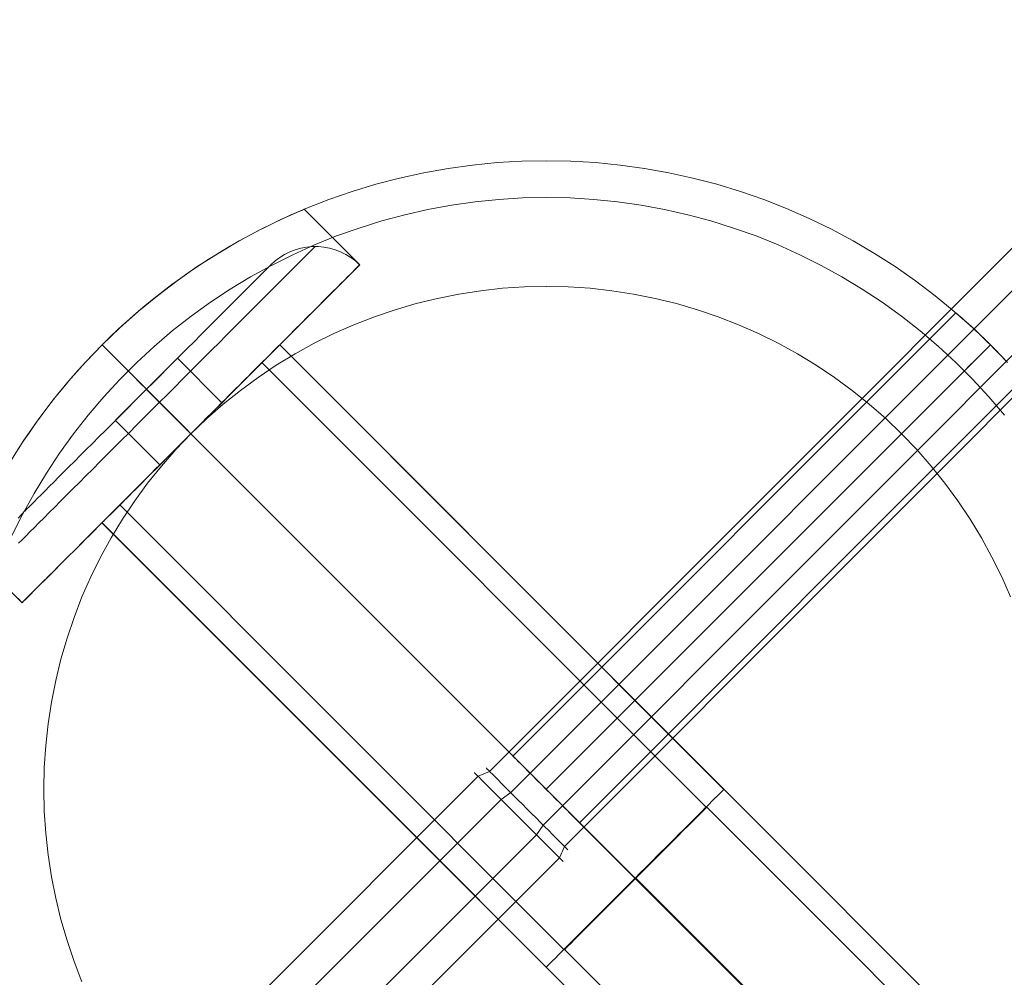
# Model space of a CAD drawing. Units: millimetres. Extents: x 2409 to 15109, y 1344 to 14044.
# Drawn here: x 4629 to 4707, y 10164 to 10240 of the extents above; entities that cross this region are included whole.
import ezdxf

# ---------------------------------------------------------------- set-up
doc = ezdxf.new("R2010")
doc.units = ezdxf.units.MM
for name, color, linetype, lineweight in [('beslag', 253, 'Continuous', 9), ('matr', 32, 'Continuous', 9), ('område', 7, 'Continuous', 9), ('taifun', 251, 'Continuous', 9)]:
    doc.layers.add(name, color=color, linetype=linetype, lineweight=lineweight)

msp = doc.modelspace()

# ---------------------------------------------------------------- linework, layer by layer
at = {"layer": 'beslag', "flags": 128}
for points in [[(4649.511, 10160.5), (4649.9, 10161.412), (4666.97, 10178.491), (4667.732, 10179.032), (4712.52, 10223.846), (4712.883, 10224.218), (4713.228, 10224.608), (4713.556, 10224.997), (4713.866, 10225.396), (4714.15, 10225.795), (4714.415, 10226.193), (4714.646, 10226.583), (4714.849, 10226.964)], [(4648.067, 10163.246), (4665.137, 10180.325), (4666.049, 10180.715), (4710.837, 10225.529)], [(4651.805, 10158.206), (4652.717, 10158.595), (4669.787, 10175.674), (4670.319, 10176.445), (4715.106, 10221.259), (4715.478, 10221.622), (4715.868, 10221.968), (4716.258, 10222.296), (4716.656, 10222.606), (4717.055, 10222.889), (4717.454, 10223.155), (4717.843, 10223.385), (4718.224, 10223.589)], [(4654.551, 10156.762), (4671.621, 10173.841), (4672.002, 10174.753), (4716.789, 10219.567)], [(4671.887, 10173.575), (4671.825, 10173.637), (4671.709, 10173.743), (4671.559, 10173.903), (4671.364, 10174.089), (4671.142, 10174.319), (4670.877, 10174.585), (4670.576, 10174.877), (4670.257, 10175.205), (4669.911, 10175.55), (4669.539, 10175.913), (4669.167, 10176.294), (4668.768, 10176.684), (4668.379, 10177.083), (4667.98, 10177.481), (4667.59, 10177.871), (4667.209, 10178.252), (4666.846, 10178.615), (4666.501, 10178.961), (4666.173, 10179.288), (4665.881, 10179.581), (4665.615, 10179.847), (4665.385, 10180.077), (4665.19, 10180.272), (4665.039, 10180.422), (4664.933, 10180.529), (4664.862, 10180.599), (4664.844, 10180.617), (4664.862, 10180.599), (4664.933, 10180.529), (4665.039, 10180.422), (4665.19, 10180.272), (4665.385, 10180.077), (4665.615, 10179.847), (4665.881, 10179.581), (4666.173, 10179.288), (4666.501, 10178.961), (4666.846, 10178.615), (4667.209, 10178.252), (4667.59, 10177.871), (4667.98, 10177.481), (4668.379, 10177.083), (4668.768, 10176.684), (4669.167, 10176.294), (4669.539, 10175.913), (4669.911, 10175.55), (4670.257, 10175.205), (4670.576, 10174.877), (4670.877, 10174.585), (4671.142, 10174.319), (4671.364, 10174.089), (4671.559, 10173.903), (4671.709, 10173.743), (4671.825, 10173.637), (4671.887, 10173.575), (4671.913, 10173.548)], [(4672.25, 10174.505), (4672.188, 10174.567), (4672.09, 10174.673), (4671.949, 10174.806), (4671.78, 10174.983), (4671.568, 10175.196), (4671.32, 10175.435), (4671.054, 10175.71), (4670.753, 10176.011), (4670.434, 10176.33), (4670.097, 10176.666), (4669.752, 10177.012), (4669.389, 10177.375), (4669.025, 10177.738), (4668.662, 10178.101), (4668.308, 10178.456), (4667.954, 10178.81), (4667.617, 10179.147), (4667.298, 10179.466), (4667.006, 10179.758), (4666.731, 10180.033), (4666.492, 10180.272), (4666.279, 10180.484), (4666.102, 10180.661), (4665.96, 10180.803), (4665.863, 10180.901), (4665.801, 10180.963), (4665.783, 10180.98), (4665.801, 10180.963), (4665.863, 10180.901), (4665.96, 10180.803), (4666.102, 10180.661), (4666.279, 10180.484), (4666.492, 10180.272), (4666.731, 10180.033), (4667.006, 10179.758), (4667.298, 10179.466), (4667.617, 10179.147), (4667.954, 10178.81), (4668.308, 10178.456), (4668.662, 10178.101), (4669.025, 10177.738), (4669.389, 10177.375), (4669.752, 10177.012), (4670.097, 10176.666), (4670.434, 10176.33), (4670.753, 10176.011), (4671.054, 10175.71), (4671.32, 10175.435), (4671.568, 10175.196), (4671.78, 10174.983), (4671.949, 10174.806), (4672.09, 10174.673), (4672.188, 10174.567), (4672.25, 10174.505), (4672.276, 10174.487)]]:
    msp.add_lwpolyline(points, dxfattribs=at)
at = {"layer": 'matr', "flags": 128}
for points in [[(4707.248, 10213.226), (4705.897, 10214.642), (4704.481, 10216.004), (4703.011, 10217.301), (4701.499, 10218.545), (4699.933, 10219.736), (4698.325, 10220.862), (4696.673, 10221.913), (4694.978, 10222.911), (4693.241, 10223.833), (4691.482, 10224.691), (4689.68, 10225.474), (4687.857, 10226.192), (4686.002, 10226.836), (4684.125, 10227.404), (4682.226, 10227.898), (4680.307, 10228.327), (4678.376, 10228.67), (4676.435, 10228.938), (4674.483, 10229.131), (4672.52, 10229.249), (4670.568, 10229.281), (4668.606, 10229.249), (4666.643, 10229.131), (4664.691, 10228.938), (4662.75, 10228.67), (4660.819, 10228.327), (4658.9, 10227.898), (4657.001, 10227.404), (4655.124, 10226.836), (4653.269, 10226.192), (4651.446, 10225.474), (4649.644, 10224.691), (4647.885, 10223.833), (4646.147, 10222.911), (4644.453, 10221.913), (4642.801, 10220.862), (4641.193, 10219.736), (4639.627, 10218.545), (4638.114, 10217.301), (4636.645, 10216.004), (4635.229, 10214.642), (4633.878, 10213.226), (4632.57, 10211.757), (4631.326, 10210.244), (4630.146, 10208.678), (4629.02, 10207.059), (4627.969, 10205.407)], [(4707.248, 10213.226), (4705.897, 10214.642), (4704.481, 10216.004), (4703.011, 10217.301), (4701.499, 10218.545), (4699.933, 10219.736), (4698.325, 10220.862), (4696.673, 10221.913), (4694.978, 10222.911), (4693.241, 10223.833), (4691.482, 10224.691), (4689.68, 10225.474), (4687.857, 10226.192), (4686.002, 10226.836), (4684.125, 10227.404), (4682.226, 10227.898), (4680.307, 10228.327), (4678.376, 10228.67), (4676.435, 10228.938), (4674.483, 10229.131), (4672.52, 10229.249), (4670.568, 10229.281), (4668.606, 10229.249), (4666.643, 10229.131), (4664.691, 10228.938), (4662.75, 10228.67), (4660.819, 10228.327), (4658.9, 10227.898), (4657.001, 10227.404), (4655.124, 10226.836), (4653.269, 10226.192), (4651.446, 10225.474), (4649.644, 10224.691), (4647.885, 10223.833), (4646.147, 10222.911), (4644.453, 10221.913), (4642.801, 10220.862), (4641.193, 10219.736), (4639.627, 10218.545), (4638.114, 10217.301), (4636.645, 10216.004), (4635.229, 10214.642), (4633.878, 10213.226), (4632.57, 10211.757), (4631.326, 10210.244), (4630.146, 10208.678), (4629.02, 10207.059), (4627.969, 10205.407)], [(4627.969, 10205.407), (4629.02, 10207.059), (4630.146, 10208.678), (4631.326, 10210.244), (4632.57, 10211.757), (4633.878, 10213.226), (4635.229, 10214.642), (4636.645, 10216.004), (4638.114, 10217.301), (4639.627, 10218.545), (4641.193, 10219.736), (4642.801, 10220.862), (4644.453, 10221.913), (4646.147, 10222.911), (4647.885, 10223.833), (4649.644, 10224.691), (4651.446, 10225.474), (4653.269, 10226.192), (4655.124, 10226.836), (4657.001, 10227.404), (4658.9, 10227.898), (4660.819, 10228.327), (4662.75, 10228.67), (4664.691, 10228.938), (4666.643, 10229.131), (4668.606, 10229.249), (4670.568, 10229.281), (4672.52, 10229.249), (4674.483, 10229.131), (4676.435, 10228.938), (4678.376, 10228.67), (4680.307, 10228.327), (4682.226, 10227.898), (4684.125, 10227.404), (4686.002, 10226.836), (4687.857, 10226.192), (4689.68, 10225.474), (4691.482, 10224.691), (4693.241, 10223.833), (4694.978, 10222.911), (4696.673, 10221.913), (4698.325, 10220.862), (4699.933, 10219.736), (4701.499, 10218.545), (4703.011, 10217.301), (4704.481, 10216.004), (4705.897, 10214.642), (4707.248, 10213.226)], [(4707.248, 10213.226), (4705.897, 10214.642), (4704.481, 10216.004), (4703.011, 10217.301), (4701.499, 10218.545), (4699.933, 10219.736), (4698.325, 10220.862), (4696.673, 10221.913), (4694.978, 10222.911), (4693.241, 10223.833), (4691.482, 10224.691), (4689.68, 10225.474), (4687.857, 10226.192), (4686.002, 10226.836), (4684.125, 10227.404), (4682.226, 10227.898), (4680.307, 10228.327), (4678.376, 10228.67), (4676.435, 10228.938), (4674.483, 10229.131), (4672.52, 10229.249), (4670.568, 10229.281), (4668.606, 10229.249), (4666.643, 10229.131), (4664.691, 10228.938), (4662.75, 10228.67), (4660.819, 10228.327), (4658.9, 10227.898), (4657.001, 10227.404), (4655.124, 10226.836), (4653.269, 10226.192), (4651.446, 10225.474), (4649.644, 10224.691), (4647.885, 10223.833), (4646.147, 10222.911), (4644.453, 10221.913), (4642.801, 10220.862), (4641.193, 10219.736), (4639.627, 10218.545), (4638.114, 10217.301), (4636.645, 10216.004), (4635.229, 10214.642), (4633.878, 10213.226), (4632.57, 10211.757), (4631.326, 10210.244), (4630.146, 10208.678), (4629.02, 10207.059), (4627.969, 10205.407)], [(4628.065, 10199.466), (4628.912, 10201.16), (4629.824, 10202.823), (4630.811, 10204.442), (4631.851, 10206.029), (4632.956, 10207.563), (4634.125, 10209.054), (4635.358, 10210.502), (4636.645, 10211.896), (4637.986, 10213.237), (4639.369, 10214.513), (4640.817, 10215.746), (4642.308, 10216.915), (4643.842, 10218.02), (4645.429, 10219.071), (4647.048, 10220.047), (4648.7, 10220.959), (4650.395, 10221.806), (4652.132, 10222.589), (4653.88, 10223.297), (4655.671, 10223.929), (4657.473, 10224.498), (4659.307, 10224.991), (4661.152, 10225.399), (4663.018, 10225.742), (4664.895, 10226.01), (4666.782, 10226.203), (4668.67, 10226.321), (4670.558, 10226.353), (4672.456, 10226.321), (4674.344, 10226.203), (4676.231, 10226.01), (4678.108, 10225.742), (4679.974, 10225.399), (4681.819, 10224.991), (4683.653, 10224.498), (4685.455, 10223.929), (4687.246, 10223.297), (4688.994, 10222.589), (4690.731, 10221.806), (4692.426, 10220.959), (4694.078, 10220.047), (4695.697, 10219.071), (4697.284, 10218.02), (4698.818, 10216.915), (4700.309, 10215.746), (4701.757, 10214.513), (4703.14, 10213.237), (4704.481, 10211.896), (4705.768, 10210.502), (4707.001, 10209.054)], [(4655.703, 10220.98), (4655.618, 10220.894), (4655.489, 10220.766), (4655.307, 10220.583), (4655.071, 10220.347), (4654.781, 10220.058), (4654.449, 10219.725), (4654.063, 10219.339), (4653.634, 10218.91), (4653.162, 10218.438), (4652.647, 10217.923), (4652.089, 10217.366), (4651.489, 10216.765), (4650.856, 10216.132), (4650.191, 10215.467), (4649.494, 10214.77), (4648.764, 10214.041), (4648.014, 10213.29), (4647.241, 10212.518), (4646.448, 10211.724), (4645.643, 10210.909), (4644.818, 10210.083), (4643.981, 10209.258), (4643.144, 10208.41), (4642.297, 10207.574), (4641.461, 10206.727), (4640.613, 10205.89), (4639.788, 10205.053), (4638.962, 10204.228), (4638.147, 10203.412), (4637.353, 10202.619), (4636.581, 10201.847), (4635.83, 10201.096), (4635.111, 10200.367), (4634.414, 10199.669), (4633.739, 10199.004), (4633.106, 10198.372), (4632.516, 10197.771), (4631.958, 10197.213), (4631.443, 10196.699), (4630.961, 10196.227), (4630.532, 10195.798), (4630.156, 10195.412), (4629.813, 10195.079), (4629.534, 10194.79), (4629.298, 10194.554), (4629.116, 10194.371), (4628.977, 10194.243), (4628.902, 10194.157), (4628.88, 10194.135), (4628.902, 10194.157), (4628.977, 10194.243), (4629.116, 10194.371), (4629.298, 10194.554), (4629.534, 10194.79), (4629.813, 10195.079), (4630.156, 10195.412), (4630.532, 10195.798), (4630.961, 10196.227), (4631.443, 10196.699), (4631.958, 10197.213), (4632.516, 10197.771), (4633.106, 10198.372), (4633.739, 10199.004), (4634.414, 10199.669), (4635.111, 10200.367), (4635.83, 10201.096), (4636.581, 10201.847), (4637.353, 10202.619), (4638.147, 10203.412), (4638.962, 10204.228), (4639.788, 10205.053), (4640.613, 10205.89), (4641.461, 10206.727), (4642.297, 10207.574), (4643.144, 10208.41), (4643.981, 10209.258), (4644.818, 10210.083), (4645.643, 10210.909), (4646.448, 10211.724), (4647.241, 10212.518), (4648.014, 10213.29), (4648.764, 10214.041), (4649.494, 10214.77), (4650.191, 10215.467), (4650.856, 10216.132), (4651.489, 10216.765), (4652.089, 10217.366), (4652.647, 10217.923), (4653.162, 10218.438), (4653.634, 10218.91), (4654.063, 10219.339), (4654.449, 10219.725), (4654.781, 10220.058), (4655.071, 10220.347), (4655.307, 10220.583), (4655.489, 10220.766), (4655.618, 10220.894), (4655.703, 10220.98), (4655.725, 10221.001), (4651.306, 10225.42), (4651.285, 10225.409), (4651.22, 10225.388), (4651.113, 10225.334), (4650.952, 10225.27), (4650.749, 10225.184), (4650.502, 10225.077), (4650.202, 10224.948), (4649.869, 10224.798), (4649.494, 10224.627), (4649.086, 10224.433), (4648.646, 10224.219), (4648.164, 10223.983), (4647.66, 10223.726), (4647.134, 10223.447), (4646.587, 10223.146), (4646.03, 10222.835), (4645.44, 10222.503), (4644.839, 10222.149), (4644.206, 10221.752), (4643.541, 10221.345), (4642.876, 10220.905), (4642.179, 10220.433), (4641.482, 10219.94), (4640.774, 10219.425), (4640.066, 10218.889), (4639.348, 10218.32), (4638.64, 10217.741), (4637.932, 10217.151), (4637.235, 10216.529), (4636.549, 10215.907), (4635.884, 10215.274), (4635.229, 10214.642), (4634.597, 10213.987), (4633.964, 10213.322), (4633.342, 10212.636), (4632.73, 10211.939), (4632.13, 10211.231), (4631.551, 10210.523), (4630.993, 10209.805), (4630.457, 10209.097), (4629.931, 10208.389), (4629.449, 10207.681), (4628.977, 10206.995), (4628.537, 10206.319)], [(4628.537, 10206.319), (4628.977, 10206.995), (4629.449, 10207.681), (4629.931, 10208.389), (4630.457, 10209.097), (4630.993, 10209.805), (4631.551, 10210.523), (4632.13, 10211.231), (4632.73, 10211.939), (4633.342, 10212.636), (4633.964, 10213.322), (4634.597, 10213.987), (4635.229, 10214.642), (4635.884, 10215.274), (4636.549, 10215.907), (4637.235, 10216.529), (4637.932, 10217.151), (4638.64, 10217.741), (4639.348, 10218.32), (4640.066, 10218.889), (4640.774, 10219.425), (4641.482, 10219.94), (4642.179, 10220.433), (4642.876, 10220.905), (4643.541, 10221.345), (4644.206, 10221.752), (4644.839, 10222.149), (4645.44, 10222.503), (4646.03, 10222.835), (4646.587, 10223.146), (4647.134, 10223.447), (4647.66, 10223.726), (4648.164, 10223.983), (4648.646, 10224.219), (4649.086, 10224.433), (4649.494, 10224.627), (4649.869, 10224.798), (4650.202, 10224.948), (4650.502, 10225.077), (4650.749, 10225.184), (4650.952, 10225.27), (4651.113, 10225.334), (4651.22, 10225.388), (4651.285, 10225.409)], [(4633.631, 10163.977), (4632.999, 10165.607), (4632.441, 10167.258), (4631.958, 10168.932), (4631.54, 10170.626), (4631.197, 10172.342), (4630.939, 10174.069), (4630.746, 10175.796), (4630.628, 10177.544), (4630.596, 10179.281), (4630.596, 10179.281), (4630.628, 10181.029), (4630.746, 10182.778), (4630.939, 10184.504), (4631.197, 10186.231), (4631.54, 10187.947), (4631.958, 10189.642), (4632.441, 10191.315), (4632.999, 10192.966), (4633.631, 10194.597), (4634.339, 10196.195), (4635.111, 10197.76), (4635.948, 10199.283), (4636.849, 10200.774), (4637.825, 10202.233), (4638.854, 10203.638), (4639.948, 10205), (4641.096, 10206.308), (4642.297, 10207.574), (4643.563, 10208.775), (4644.871, 10209.923), (4646.233, 10211.017), (4647.638, 10212.046), (4649.086, 10213.022), (4650.577, 10213.923), (4652.111, 10214.76), (4653.676, 10215.532), (4655.264, 10216.24), (4656.894, 10216.872), (4658.546, 10217.43), (4660.219, 10217.923), (4661.913, 10218.331), (4663.619, 10218.674), (4665.345, 10218.942), (4667.083, 10219.135), (4668.82, 10219.243), (4670.558, 10219.285), (4672.306, 10219.243), (4674.043, 10219.135), (4675.781, 10218.942), (4677.507, 10218.674), (4679.213, 10218.331), (4680.907, 10217.923), (4682.58, 10217.43), (4684.232, 10216.872), (4685.862, 10216.24), (4687.449, 10215.532), (4689.015, 10214.76), (4690.549, 10213.923), (4692.04, 10213.022), (4693.488, 10212.046), (4694.893, 10211.017), (4696.255, 10209.923), (4697.563, 10208.775), (4698.829, 10207.574), (4700.03, 10206.308), (4701.178, 10205), (4702.271, 10203.638), (4703.301, 10202.233), (4704.277, 10200.774), (4705.178, 10199.283), (4706.014, 10197.76), (4706.787, 10196.195), (4707.495, 10194.597)], [(4633.631, 10163.977), (4632.999, 10165.607), (4632.441, 10167.258), (4631.958, 10168.932), (4631.54, 10170.626), (4631.197, 10172.342), (4630.939, 10174.069), (4630.746, 10175.796), (4630.628, 10177.544), (4630.596, 10179.292), (4630.596, 10179.292), (4630.628, 10181.029), (4630.746, 10182.778), (4630.939, 10184.504), (4631.197, 10186.231), (4631.54, 10187.947), (4631.958, 10189.642), (4632.441, 10191.315), (4632.999, 10192.966), (4633.631, 10194.597), (4634.339, 10196.195), (4635.111, 10197.76), (4635.948, 10199.283), (4636.849, 10200.774), (4637.825, 10202.233), (4638.854, 10203.638), (4639.948, 10205), (4641.096, 10206.308), (4642.297, 10207.574), (4643.563, 10208.775), (4644.871, 10209.923), (4646.233, 10211.017), (4647.638, 10212.046), (4649.086, 10213.022), (4650.577, 10213.923), (4652.111, 10214.76), (4653.676, 10215.532), (4655.264, 10216.24), (4656.894, 10216.872), (4658.546, 10217.43), (4660.219, 10217.923), (4661.913, 10218.331), (4663.619, 10218.674), (4665.345, 10218.942), (4667.083, 10219.135), (4668.82, 10219.243), (4670.568, 10219.285), (4672.306, 10219.243), (4674.043, 10219.135), (4675.781, 10218.942), (4677.507, 10218.674), (4679.213, 10218.331), (4680.907, 10217.923), (4682.58, 10217.43), (4684.232, 10216.872), (4685.862, 10216.24), (4687.449, 10215.532), (4689.015, 10214.76), (4690.549, 10213.923), (4692.04, 10213.022), (4693.488, 10212.046), (4694.893, 10211.017), (4696.255, 10209.923), (4697.563, 10208.775), (4698.829, 10207.574), (4700.03, 10206.308), (4701.178, 10205), (4702.271, 10203.638), (4703.301, 10202.233), (4704.277, 10200.774), (4705.178, 10199.283), (4706.014, 10197.76), (4706.787, 10196.195), (4707.495, 10194.597)], [(4707.119, 10213.365), (4706.894, 10213.612), (4706.647, 10213.869), (4706.401, 10214.127), (4706.143, 10214.384), (4705.897, 10214.642), (4705.639, 10214.888), (4705.382, 10215.146), (4705.114, 10215.392), (4704.867, 10215.639), (4704.62, 10215.875), (4704.384, 10216.089), (4704.17, 10216.282), (4703.966, 10216.465), (4703.784, 10216.626), (4703.623, 10216.776), (4703.483, 10216.894), (4703.355, 10217.001), (4703.269, 10217.087), (4703.194, 10217.14), (4703.151, 10217.183), (4703.14, 10217.194), (4667.909, 10181.941), (4667.941, 10181.909), (4668.016, 10181.834), (4668.155, 10181.694), (4668.338, 10181.512), (4668.563, 10181.287), (4668.831, 10181.019), (4669.131, 10180.718), (4669.464, 10180.386), (4669.818, 10180.032), (4670.182, 10179.667), (4670.558, 10179.281), (4670.944, 10178.906), (4671.308, 10178.541), (4671.662, 10178.187), (4671.995, 10177.855), (4672.295, 10177.554), (4672.563, 10177.286), (4672.788, 10177.061), (4672.971, 10176.879), (4673.11, 10176.739), (4673.185, 10176.664), (4673.217, 10176.632)], [(4703.151, 10217.183), (4703.194, 10217.14), (4703.269, 10217.087), (4703.355, 10217.001), (4703.483, 10216.894), (4703.623, 10216.776), (4703.784, 10216.626), (4703.966, 10216.465), (4704.17, 10216.282), (4704.384, 10216.089), (4704.62, 10215.875), (4704.867, 10215.639), (4705.114, 10215.392), (4705.382, 10215.146), (4705.639, 10214.888), (4705.897, 10214.642), (4706.143, 10214.384), (4706.401, 10214.127), (4706.647, 10213.869), (4706.894, 10213.612), (4707.119, 10213.365)], [(4709.425, 10154.539), (4649.365, 10214.642), (4649.344, 10214.609), (4649.258, 10214.534), (4649.129, 10214.395), (4648.936, 10214.213), (4648.7, 10213.977), (4648.421, 10213.687), (4648.089, 10213.365), (4647.713, 10212.99), (4647.295, 10212.572), (4646.845, 10212.11), (4646.351, 10211.628), (4645.836, 10211.102), (4645.289, 10210.555), (4644.721, 10209.987), (4644.131, 10209.397), (4643.531, 10208.796), (4642.919, 10208.185), (4642.297, 10207.574), (4641.686, 10206.952), (4641.075, 10206.34), (4640.474, 10205.74), (4639.884, 10205.15), (4639.316, 10204.581), (4638.769, 10204.035), (4638.243, 10203.509), (4637.761, 10203.026), (4637.299, 10202.565), (4636.892, 10202.158), (4636.516, 10201.782), (4636.184, 10201.45), (4635.894, 10201.16), (4635.658, 10200.924), (4635.476, 10200.742), (4635.337, 10200.603), (4635.262, 10200.527), (4635.229, 10200.495)], [(4642.297, 10207.574), (4635.229, 10214.642)], [(4695.289, 10140.403), (4635.229, 10200.495), (4635.262, 10200.527), (4635.337, 10200.603), (4635.476, 10200.742), (4635.658, 10200.924), (4635.894, 10201.16), (4636.184, 10201.45), (4636.516, 10201.782), (4636.892, 10202.158), (4637.299, 10202.565), (4637.761, 10203.026), (4638.243, 10203.509), (4638.769, 10204.035), (4639.316, 10204.581), (4639.884, 10205.15), (4640.474, 10205.74), (4641.075, 10206.34), (4641.686, 10206.952), (4642.297, 10207.574), (4642.919, 10208.185), (4643.531, 10208.796), (4644.131, 10209.397), (4644.721, 10209.987), (4645.289, 10210.555), (4645.836, 10211.102), (4646.351, 10211.628), (4646.845, 10212.11), (4647.295, 10212.572), (4647.713, 10212.99), (4648.089, 10213.365), (4648.421, 10213.687), (4648.7, 10213.977), (4648.936, 10214.213), (4649.129, 10214.395), (4649.258, 10214.534), (4649.344, 10214.609)], [(4698.829, 10207.574), (4705.897, 10214.642)], [(4708.438, 10211.885), (4673.217, 10176.632), (4673.185, 10176.664), (4673.11, 10176.739), (4672.971, 10176.879), (4672.788, 10177.061), (4672.563, 10177.286), (4672.295, 10177.554), (4671.995, 10177.855), (4671.662, 10178.187), (4671.308, 10178.541), (4670.944, 10178.906), (4670.558, 10179.281), (4670.182, 10179.667), (4669.818, 10180.032), (4669.464, 10180.386), (4669.131, 10180.718), (4668.831, 10181.019), (4668.563, 10181.287), (4668.338, 10181.512), (4668.155, 10181.694), (4668.016, 10181.834), (4667.941, 10181.909)], [(4628.88, 10194.135), (4624.462, 10198.554)]]:
    msp.add_lwpolyline(points, dxfattribs=at)
for points in [[(4635.229, 10214.642), (4642.297, 10207.574)], [(4635.229, 10214.642), (4642.297, 10207.574), (4641.686, 10208.185), (4641.075, 10208.796), (4640.474, 10209.397), (4639.884, 10209.987), (4639.316, 10210.555), (4638.769, 10211.102), (4638.243, 10211.628), (4637.761, 10212.11), (4637.299, 10212.572), (4636.892, 10212.99), (4636.516, 10213.365), (4636.184, 10213.687), (4635.894, 10213.977), (4635.658, 10214.213), (4635.476, 10214.395), (4635.337, 10214.534), (4635.262, 10214.609)], [(4705.897, 10214.642), (4670.558, 10179.292)], [(4705.897, 10214.642), (4698.829, 10207.574), (4699.44, 10208.185), (4700.051, 10208.796), (4700.652, 10209.397), (4701.242, 10209.987), (4701.81, 10210.555), (4702.357, 10211.102), (4702.883, 10211.628), (4703.365, 10212.11), (4703.827, 10212.572), (4704.234, 10212.99), (4704.61, 10213.365), (4704.942, 10213.687), (4705.232, 10213.977), (4705.468, 10214.213), (4705.65, 10214.395), (4705.789, 10214.534), (4705.864, 10214.609)], [(4642.297, 10207.574), (4702.357, 10147.471)]]:
    msp.add_lwpolyline(points, close=True, dxfattribs=at)
at = {"layer": 'område'}
msp.add_circle((8759.184, 7694.31), 6350, dxfattribs=at)
at = {"layer": 'taifun', "flags": 128}
for points in [[(4628.596, 10198.862), (4628.866, 10199.133), (4629.168, 10199.434), (4629.493, 10199.76), (4629.844, 10200.11), (4630.213, 10200.485), (4630.612, 10200.879), (4631.03, 10201.303), (4631.473, 10201.739), (4631.934, 10202.2), (4632.414, 10202.68), (4632.912, 10203.178), (4633.422, 10203.694), (4633.951, 10204.223), (4634.498, 10204.764), (4635.051, 10205.324), (4635.617, 10205.889), (4636.195, 10206.467), (4636.785, 10207.058), (4637.375, 10207.648), (4637.978, 10208.25), (4638.58, 10208.853), (4639.183, 10209.462), (4639.792, 10210.07), (4640.4, 10210.673), (4641.009, 10211.281), (4641.612, 10211.884), (4642.208, 10212.486), (4642.804, 10213.083), (4643.388, 10213.667), (4643.966, 10214.245), (4644.532, 10214.81), (4645.091, 10215.37), (4645.632, 10215.911), (4646.161, 10216.44), (4646.678, 10216.956), (4647.176, 10217.454), (4647.655, 10217.934), (4648.116, 10218.395), (4648.553, 10218.838), (4648.971, 10219.256), (4649.371, 10219.649), (4649.746, 10220.024), (4650.096, 10220.375), (4650.422, 10220.7), (4650.723, 10221.002), (4650.994, 10221.278), (4651.24, 10221.524), (4651.461, 10221.739), (4651.652, 10221.93), (4651.811, 10222.096), (4651.947, 10222.225), (4652.051, 10222.33), (4652.125, 10222.403), (4652.168, 10222.453), (4652.186, 10222.465), (4652.168, 10222.453), (4652.125, 10222.403), (4652.051, 10222.33), (4651.947, 10222.225), (4651.811, 10222.096), (4651.652, 10221.93), (4651.461, 10221.739), (4651.24, 10221.524), (4650.994, 10221.278), (4650.723, 10221.002), (4650.422, 10220.7), (4650.096, 10220.375), (4649.746, 10220.024), (4649.371, 10219.649), (4648.971, 10219.256), (4648.553, 10218.838), (4648.116, 10218.395), (4647.655, 10217.934), (4647.176, 10217.454), (4646.678, 10216.956), (4646.161, 10216.44), (4645.632, 10215.911), (4645.091, 10215.37), (4644.532, 10214.81), (4643.966, 10214.245), (4643.388, 10213.667), (4642.804, 10213.083), (4642.208, 10212.486), (4641.612, 10211.884), (4641.009, 10211.281), (4640.4, 10210.673), (4639.792, 10210.07), (4639.183, 10209.462), (4638.58, 10208.853), (4637.978, 10208.25), (4637.375, 10207.648), (4636.785, 10207.058), (4636.195, 10206.467), (4635.617, 10205.889), (4635.051, 10205.324), (4634.498, 10204.764), (4633.951, 10204.223), (4633.422, 10203.694), (4632.912, 10203.178), (4632.414, 10202.68), (4631.934, 10202.2), (4631.473, 10201.739), (4631.03, 10201.303), (4630.612, 10200.879), (4630.213, 10200.485), (4629.844, 10200.11), (4629.493, 10199.76), (4629.168, 10199.434), (4628.866, 10199.133), (4628.596, 10198.862)], [(4648.633, 10220.983), (4648.59, 10220.94), (4648.51, 10220.86), (4648.405, 10220.756), (4648.264, 10220.614), (4648.098, 10220.448), (4647.895, 10220.245), (4647.674, 10220.024), (4647.415, 10219.766), (4647.133, 10219.483), (4646.825, 10219.176), (4646.493, 10218.844), (4646.137, 10218.481), (4645.755, 10218.1), (4645.35, 10217.7), (4644.925, 10217.276), (4644.483, 10216.833), (4644.022, 10216.372), (4643.542, 10215.893), (4643.05, 10215.401), (4642.546, 10214.89), (4642.023, 10214.374), (4641.495, 10213.845), (4640.96, 10213.304), (4640.413, 10212.763), (4639.865, 10212.21), (4639.312, 10211.656), (4638.759, 10211.103), (4638.205, 10210.55), (4637.652, 10209.996), (4637.099, 10209.443), (4636.558, 10208.902), (4636.023, 10208.361), (4635.494, 10207.832), (4634.971, 10207.316), (4634.467, 10206.805), (4633.975, 10206.314), (4633.496, 10205.834), (4633.035, 10205.373), (4632.592, 10204.93), (4632.168, 10204.506), (4631.762, 10204.106), (4631.381, 10203.719), (4631.024, 10203.362), (4630.692, 10203.03), (4630.385, 10202.723), (4630.102, 10202.44), (4629.844, 10202.182), (4629.623, 10201.955), (4629.42, 10201.758), (4629.254, 10201.592), (4629.112, 10201.45), (4629.008, 10201.346), (4628.928, 10201.266), (4628.885, 10201.217), (4628.866, 10201.204), (4628.885, 10201.217), (4628.928, 10201.266), (4629.008, 10201.346), (4629.112, 10201.45), (4629.254, 10201.592), (4629.42, 10201.758), (4629.623, 10201.955), (4629.844, 10202.182), (4630.102, 10202.44), (4630.385, 10202.723), (4630.692, 10203.03), (4631.024, 10203.362), (4631.381, 10203.719), (4631.762, 10204.106), (4632.168, 10204.506), (4632.592, 10204.93), (4633.035, 10205.373), (4633.496, 10205.834), (4633.975, 10206.314), (4634.467, 10206.805), (4634.971, 10207.316), (4635.494, 10207.832), (4636.023, 10208.361), (4636.558, 10208.902), (4637.099, 10209.443), (4637.652, 10209.996), (4638.205, 10210.55), (4638.759, 10211.103), (4639.312, 10211.656), (4639.865, 10212.21), (4640.413, 10212.763), (4640.96, 10213.304), (4641.495, 10213.845), (4642.023, 10214.374), (4642.546, 10214.89), (4643.05, 10215.401), (4643.542, 10215.893), (4644.022, 10216.372), (4644.483, 10216.833), (4644.925, 10217.276), (4645.35, 10217.7), (4645.755, 10218.1), (4646.137, 10218.481), (4646.493, 10218.844), (4646.825, 10219.176), (4647.133, 10219.483), (4647.415, 10219.766), (4647.674, 10220.024), (4647.895, 10220.245), (4648.098, 10220.448), (4648.264, 10220.614), (4648.405, 10220.756), (4648.51, 10220.86), (4648.59, 10220.94), (4648.633, 10220.983), (4648.651, 10221.002), (4648.989, 10221.315), (4649.358, 10221.592), (4649.752, 10221.832), (4650.164, 10222.041), (4650.594, 10222.207), (4651.037, 10222.336), (4651.492, 10222.416), (4651.953, 10222.459), (4652.414, 10222.459), (4652.875, 10222.416), (4653.33, 10222.336), (4653.773, 10222.207), (4654.203, 10222.041), (4654.615, 10221.832), (4655.008, 10221.592), (4655.377, 10221.315), (4655.716, 10221.002), (4655.703, 10220.989), (4655.654, 10220.94), (4655.58, 10220.866), (4655.476, 10220.762), (4655.34, 10220.621), (4655.174, 10220.455), (4654.978, 10220.264), (4654.756, 10220.036), (4654.504, 10219.79), (4654.221, 10219.508), (4653.92, 10219.2), (4653.582, 10218.868), (4653.225, 10218.512), (4652.844, 10218.13), (4652.439, 10217.719), (4652.008, 10217.288), (4651.553, 10216.839), (4651.08, 10216.366), (4650.588, 10215.874), (4650.078, 10215.358), (4649.549, 10214.829), (4649.002, 10214.282), (4648.442, 10213.722), (4647.87, 10213.15), (4647.28, 10212.56), (4646.684, 10211.964), (4646.075, 10211.355), (4645.454, 10210.734), (4644.833, 10210.107), (4644.2, 10209.48), (4643.567, 10208.847), (4642.927, 10208.207), (4642.294, 10207.568), (4641.655, 10206.928), (4641.015, 10206.289), (4640.382, 10205.656), (4639.749, 10205.022), (4639.128, 10204.402), (4638.507, 10203.781), (4637.898, 10203.172), (4637.302, 10202.576), (4636.718, 10201.985), (4636.14, 10201.413), (4635.58, 10200.848), (4635.033, 10200.307), (4634.504, 10199.778), (4633.994, 10199.262), (4633.502, 10198.77), (4633.029, 10198.296), (4632.574, 10197.848), (4632.143, 10197.417), (4631.737, 10197.005), (4631.356, 10196.624), (4631, 10196.267), (4630.668, 10195.935), (4630.36, 10195.628), (4630.077, 10195.345), (4629.825, 10195.093), (4629.604, 10194.872), (4629.413, 10194.675), (4629.247, 10194.515), (4629.112, 10194.374), (4629.002, 10194.269), (4628.928, 10194.195), (4628.885, 10194.146), (4628.866, 10194.134), (4628.885, 10194.146), (4628.928, 10194.195), (4629.002, 10194.269), (4629.112, 10194.374), (4629.247, 10194.515), (4629.413, 10194.675), (4629.604, 10194.872), (4629.825, 10195.093), (4630.077, 10195.345), (4630.36, 10195.628), (4630.668, 10195.935), (4631, 10196.267), (4631.356, 10196.624), (4631.737, 10197.005), (4632.143, 10197.417), (4632.574, 10197.848), (4633.029, 10198.296), (4633.502, 10198.77), (4633.994, 10199.262), (4634.504, 10199.778), (4635.033, 10200.307), (4635.58, 10200.848), (4636.14, 10201.413), (4636.718, 10201.985), (4637.302, 10202.576), (4637.898, 10203.172), (4638.507, 10203.781), (4639.128, 10204.402), (4639.749, 10205.022), (4640.382, 10205.656), (4641.015, 10206.289), (4641.655, 10206.928), (4642.294, 10207.568), (4642.927, 10208.207), (4643.567, 10208.847), (4644.2, 10209.48), (4644.833, 10210.107), (4645.454, 10210.734), (4646.075, 10211.355), (4646.684, 10211.964), (4647.28, 10212.56), (4647.87, 10213.15), (4648.442, 10213.722), (4649.002, 10214.282), (4649.549, 10214.829), (4650.078, 10215.358), (4650.588, 10215.874), (4651.08, 10216.366), (4651.553, 10216.839), (4652.008, 10217.288), (4652.439, 10217.719), (4652.844, 10218.13), (4653.225, 10218.512), (4653.582, 10218.868), (4653.92, 10219.2), (4654.221, 10219.508), (4654.504, 10219.79), (4654.756, 10220.036), (4654.978, 10220.264), (4655.174, 10220.455), (4655.34, 10220.621), (4655.476, 10220.762), (4655.58, 10220.866), (4655.654, 10220.94), (4655.703, 10220.989)], [(4628.885, 10194.146), (4628.928, 10194.195), (4629.002, 10194.269), (4629.112, 10194.374), (4629.247, 10194.515), (4629.413, 10194.675), (4629.604, 10194.872), (4629.825, 10195.093), (4630.077, 10195.345), (4630.36, 10195.628), (4630.668, 10195.935), (4631, 10196.267), (4631.356, 10196.624), (4631.737, 10197.005), (4632.143, 10197.417), (4632.574, 10197.848), (4633.029, 10198.296), (4633.502, 10198.77), (4633.994, 10199.262), (4634.504, 10199.778), (4635.033, 10200.307), (4635.58, 10200.848), (4636.14, 10201.413), (4636.718, 10201.985), (4637.302, 10202.576), (4637.898, 10203.172), (4638.507, 10203.781), (4639.128, 10204.402), (4639.749, 10205.022), (4640.382, 10205.656), (4641.015, 10206.289), (4641.655, 10206.928), (4642.294, 10207.568), (4642.927, 10208.207), (4643.567, 10208.847), (4644.2, 10209.48), (4644.833, 10210.107), (4645.454, 10210.734), (4646.075, 10211.355), (4646.684, 10211.964), (4647.28, 10212.56), (4647.87, 10213.15), (4648.442, 10213.722), (4649.002, 10214.282), (4649.549, 10214.829), (4650.078, 10215.358), (4650.588, 10215.874), (4651.08, 10216.366), (4651.553, 10216.839), (4652.008, 10217.288), (4652.439, 10217.719), (4652.844, 10218.13), (4653.225, 10218.512), (4653.582, 10218.868), (4653.92, 10219.2), (4654.221, 10219.508), (4654.504, 10219.79), (4654.756, 10220.036), (4654.978, 10220.264), (4655.174, 10220.455), (4655.34, 10220.621), (4655.476, 10220.762), (4655.58, 10220.866), (4655.654, 10220.94), (4655.703, 10220.989), (4655.716, 10221.002), (4655.703, 10220.989), (4655.654, 10220.94), (4655.58, 10220.866), (4655.476, 10220.762), (4655.34, 10220.621), (4655.174, 10220.455), (4654.978, 10220.264), (4654.756, 10220.036), (4654.504, 10219.79), (4654.221, 10219.508), (4653.92, 10219.2), (4653.582, 10218.868), (4653.225, 10218.512), (4652.844, 10218.13), (4652.439, 10217.719), (4652.008, 10217.288), (4651.553, 10216.839), (4651.08, 10216.366), (4650.588, 10215.874), (4650.078, 10215.358), (4649.549, 10214.829), (4649.002, 10214.282), (4648.442, 10213.722), (4647.87, 10213.15), (4647.28, 10212.56), (4646.684, 10211.964), (4646.075, 10211.355), (4645.454, 10210.734), (4644.833, 10210.107), (4644.2, 10209.48), (4643.567, 10208.847), (4642.927, 10208.207), (4642.294, 10207.568), (4641.655, 10206.928), (4641.015, 10206.289), (4640.382, 10205.656), (4639.749, 10205.022), (4639.128, 10204.402), (4638.507, 10203.781), (4637.898, 10203.172), (4637.302, 10202.576), (4636.718, 10201.985), (4636.14, 10201.413), (4635.58, 10200.848), (4635.033, 10200.307), (4634.504, 10199.778), (4633.994, 10199.262), (4633.502, 10198.77), (4633.029, 10198.296), (4632.574, 10197.848), (4632.143, 10197.417), (4631.737, 10197.005), (4631.356, 10196.624), (4631, 10196.267), (4630.668, 10195.935), (4630.36, 10195.628), (4630.077, 10195.345), (4629.825, 10195.093), (4629.604, 10194.872), (4629.413, 10194.675), (4629.247, 10194.515), (4629.112, 10194.374), (4629.002, 10194.269), (4628.928, 10194.195), (4628.885, 10194.146), (4628.866, 10194.134), (4628.553, 10194.472)], [(4684.667, 10179.268), (4684.624, 10179.225), (4684.551, 10179.151), (4684.446, 10179.046), (4684.311, 10178.911), (4684.145, 10178.745), (4683.954, 10178.554), (4683.739, 10178.339), (4683.493, 10178.093), (4683.223, 10177.823), (4682.934, 10177.528), (4682.614, 10177.214), (4682.276, 10176.876), (4681.919, 10176.519), (4681.544, 10176.144), (4681.151, 10175.751), (4680.745, 10175.339), (4680.327, 10174.921), (4679.89, 10174.49), (4679.448, 10174.048), (4678.999, 10173.593), (4678.544, 10173.138), (4678.083, 10172.677), (4677.622, 10172.216), (4677.16, 10171.755), (4676.699, 10171.293), (4676.244, 10170.832), (4675.789, 10170.383), (4675.347, 10169.941), (4674.916, 10169.51), (4674.492, 10169.086), (4674.086, 10168.68), (4673.693, 10168.287), (4673.318, 10167.912), (4672.961, 10167.555), (4672.623, 10167.217), (4672.31, 10166.897), (4672.014, 10166.602), (4671.744, 10166.338), (4671.498, 10166.092), (4671.283, 10165.871), (4671.092, 10165.68), (4670.926, 10165.52), (4670.797, 10165.385), (4670.693, 10165.28), (4670.613, 10165.207), (4670.57, 10165.158), (4670.557, 10165.145), (4670.57, 10165.158), (4670.613, 10165.207), (4670.693, 10165.28), (4670.797, 10165.385), (4670.926, 10165.52), (4671.092, 10165.68), (4671.283, 10165.871), (4671.498, 10166.092), (4671.744, 10166.338), (4672.014, 10166.602), (4672.31, 10166.897), (4672.623, 10167.217), (4672.961, 10167.555), (4673.318, 10167.912), (4673.693, 10168.287), (4674.086, 10168.68), (4674.492, 10169.086), (4674.916, 10169.51), (4675.347, 10169.941), (4675.789, 10170.383), (4676.244, 10170.832), (4676.699, 10171.293), (4677.16, 10171.755), (4677.622, 10172.216), (4678.083, 10172.677), (4678.544, 10173.138), (4678.999, 10173.593), (4679.448, 10174.048), (4679.89, 10174.49), (4680.327, 10174.921), (4680.745, 10175.339), (4681.151, 10175.751), (4681.544, 10176.144), (4681.919, 10176.519), (4682.276, 10176.876), (4682.614, 10177.214), (4682.934, 10177.528), (4683.223, 10177.823), (4683.493, 10178.093), (4683.739, 10178.339), (4683.954, 10178.554), (4684.145, 10178.745), (4684.311, 10178.911), (4684.446, 10179.046), (4684.551, 10179.151), (4684.624, 10179.225), (4684.667, 10179.268), (4684.686, 10179.286), (4649.358, 10214.638), (4649.34, 10214.626), (4649.297, 10214.577), (4649.223, 10214.503), (4649.118, 10214.399), (4648.983, 10214.263), (4648.817, 10214.097), (4648.627, 10213.907), (4648.411, 10213.691), (4648.166, 10213.446), (4647.895, 10213.175), (4647.606, 10212.886), (4647.286, 10212.566), (4646.948, 10212.228), (4646.592, 10211.872), (4646.217, 10211.497), (4645.823, 10211.103), (4645.417, 10210.697), (4644.993, 10210.273), (4644.563, 10209.843), (4644.12, 10209.4), (4643.671, 10208.945), (4643.216, 10208.49), (4642.755, 10208.029), (4642.294, 10207.568), (4641.827, 10207.107), (4641.372, 10206.646), (4640.911, 10206.191), (4640.462, 10205.736), (4640.019, 10205.293), (4639.589, 10204.863), (4639.165, 10204.438), (4638.759, 10204.033), (4638.365, 10203.639), (4637.99, 10203.264), (4637.634, 10202.908), (4637.295, 10202.569), (4636.982, 10202.25), (4636.687, 10201.961), (4636.416, 10201.69), (4636.17, 10201.444), (4635.955, 10201.229), (4635.765, 10201.032), (4635.599, 10200.872), (4635.469, 10200.737), (4635.359, 10200.633), (4635.285, 10200.559), (4635.242, 10200.51), (4635.224, 10200.497), (4635.242, 10200.51), (4635.285, 10200.559), (4635.359, 10200.633), (4635.469, 10200.737), (4635.599, 10200.872), (4635.765, 10201.032), (4635.955, 10201.229), (4636.17, 10201.444), (4636.416, 10201.69), (4636.687, 10201.961), (4636.982, 10202.25), (4637.295, 10202.569), (4637.634, 10202.908), (4637.99, 10203.264), (4638.365, 10203.639), (4638.759, 10204.033), (4639.165, 10204.438), (4639.589, 10204.863), (4640.019, 10205.293), (4640.462, 10205.736), (4640.911, 10206.191), (4641.372, 10206.646), (4641.827, 10207.107), (4642.294, 10207.568), (4642.755, 10208.029), (4643.216, 10208.49), (4643.671, 10208.945), (4644.12, 10209.4), (4644.563, 10209.843), (4644.993, 10210.273), (4645.417, 10210.697), (4645.823, 10211.103), (4646.217, 10211.497), (4646.592, 10211.872), (4646.948, 10212.228), (4647.286, 10212.566), (4647.606, 10212.886), (4647.895, 10213.175), (4648.166, 10213.446), (4648.411, 10213.691), (4648.627, 10213.907), (4648.817, 10214.097), (4648.983, 10214.263), (4649.118, 10214.399), (4649.223, 10214.503), (4649.297, 10214.577), (4649.34, 10214.626)], [(4647.944, 10213.224), (4647.926, 10213.206), (4647.883, 10213.163), (4647.803, 10213.083), (4647.692, 10212.972), (4647.551, 10212.831), (4647.385, 10212.665), (4647.188, 10212.468), (4646.96, 10212.24), (4646.708, 10211.988), (4646.438, 10211.712), (4646.137, 10211.417), (4645.817, 10211.097), (4645.473, 10210.753), (4645.116, 10210.396), (4644.741, 10210.021), (4644.354, 10209.634), (4643.96, 10209.234), (4643.548, 10208.828), (4643.136, 10208.41), (4642.712, 10207.992), (4642.294, 10207.568), (4641.87, 10207.144), (4641.452, 10206.726), (4641.034, 10206.307), (4640.628, 10205.902), (4640.228, 10205.502), (4639.841, 10205.115), (4639.466, 10204.74), (4639.109, 10204.383), (4638.765, 10204.039), (4638.445, 10203.719), (4638.15, 10203.424), (4637.873, 10203.147), (4637.621, 10202.895), (4637.394, 10202.668), (4637.197, 10202.471), (4637.031, 10202.305), (4636.89, 10202.164), (4636.779, 10202.053), (4636.699, 10201.973), (4636.656, 10201.93), (4636.638, 10201.912), (4671.965, 10166.559), (4671.984, 10166.572), (4672.033, 10166.621), (4672.107, 10166.701), (4672.217, 10166.811), (4672.359, 10166.947), (4672.525, 10167.119), (4672.728, 10167.316), (4672.949, 10167.543), (4673.201, 10167.795), (4673.478, 10168.066), (4673.773, 10168.367), (4674.099, 10168.687), (4674.437, 10169.031), (4674.793, 10169.387), (4675.168, 10169.763), (4675.556, 10170.15), (4675.955, 10170.549), (4676.361, 10170.955), (4676.779, 10171.373), (4677.197, 10171.791), (4677.622, 10172.216), (4678.04, 10172.64), (4678.464, 10173.058), (4678.876, 10173.476), (4679.288, 10173.882), (4679.687, 10174.281), (4680.075, 10174.669), (4680.444, 10175.044), (4680.806, 10175.4), (4681.145, 10175.739), (4681.464, 10176.064), (4681.765, 10176.36), (4682.042, 10176.636), (4682.288, 10176.888), (4682.516, 10177.116), (4682.712, 10177.313), (4682.884, 10177.479), (4683.02, 10177.62), (4683.13, 10177.731), (4683.21, 10177.811), (4683.259, 10177.854)], [(4636.656, 10201.93), (4636.699, 10201.973), (4636.779, 10202.053), (4636.89, 10202.164), (4637.031, 10202.305), (4637.197, 10202.471), (4637.394, 10202.668), (4637.621, 10202.895), (4637.873, 10203.147), (4638.15, 10203.424), (4638.445, 10203.719), (4638.765, 10204.039), (4639.109, 10204.383), (4639.466, 10204.74), (4639.841, 10205.115), (4640.228, 10205.502), (4640.628, 10205.902), (4641.034, 10206.307), (4641.452, 10206.726), (4641.87, 10207.144), (4642.294, 10207.568), (4642.712, 10207.992), (4643.136, 10208.41), (4643.548, 10208.828), (4643.96, 10209.234), (4644.354, 10209.634), (4644.741, 10210.021), (4645.116, 10210.396), (4645.473, 10210.753), (4645.817, 10211.097), (4646.137, 10211.417), (4646.438, 10211.712), (4646.708, 10211.988), (4646.96, 10212.24), (4647.188, 10212.468), (4647.385, 10212.665), (4647.551, 10212.831), (4647.692, 10212.972), (4647.803, 10213.083), (4647.883, 10213.163), (4647.926, 10213.206), (4647.944, 10213.224), (4683.272, 10177.872), (4683.259, 10177.854), (4683.21, 10177.811), (4683.13, 10177.731), (4683.02, 10177.62), (4682.884, 10177.479), (4682.712, 10177.313), (4682.516, 10177.116), (4682.288, 10176.888), (4682.042, 10176.636), (4681.765, 10176.36), (4681.464, 10176.064), (4681.145, 10175.739), (4680.806, 10175.4), (4680.444, 10175.044), (4680.075, 10174.669), (4679.687, 10174.281), (4679.288, 10173.882), (4678.876, 10173.476), (4678.464, 10173.058), (4678.04, 10172.64), (4677.622, 10172.216), (4677.197, 10171.791), (4676.779, 10171.373), (4676.361, 10170.955), (4675.955, 10170.549), (4675.556, 10170.15), (4675.168, 10169.763), (4674.793, 10169.387), (4674.437, 10169.031), (4674.099, 10168.687), (4673.773, 10168.367), (4673.478, 10168.066), (4673.201, 10167.795), (4672.949, 10167.543), (4672.728, 10167.316), (4672.525, 10167.119), (4672.359, 10166.947), (4672.217, 10166.811), (4672.107, 10166.701), (4672.033, 10166.621), (4671.984, 10166.572), (4671.965, 10166.559)], [(4628.553, 10200.86), (4628.866, 10201.204)], [(4635.224, 10200.497), (4670.557, 10165.145)], [(4672.058, 10166.587), (4672.146, 10166.675), (4672.297, 10166.839), (4672.511, 10167.04), (4672.776, 10167.317), (4673.103, 10167.632), (4673.468, 10168.01), (4673.896, 10168.425), (4674.349, 10168.891), (4674.853, 10169.382), (4675.369, 10169.911), (4675.923, 10170.465), (4676.502, 10171.031), (4677.081, 10171.623), (4677.673, 10172.215), (4678.264, 10172.806), (4678.844, 10173.385), (4679.423, 10173.964), (4679.977, 10174.518), (4680.505, 10175.047), (4680.996, 10175.538), (4681.449, 10176.004), (4681.877, 10176.419), (4682.243, 10176.784), (4682.57, 10177.112), (4682.834, 10177.376), (4683.048, 10177.59), (4683.199, 10177.741), (4683.3, 10177.842), (4683.325, 10177.867), (4683.3, 10177.842), (4683.199, 10177.741), (4683.048, 10177.59), (4682.834, 10177.376), (4682.57, 10177.112), (4682.243, 10176.784), (4681.877, 10176.419), (4681.449, 10176.004), (4680.996, 10175.538), (4680.505, 10175.047), (4679.977, 10174.518), (4679.423, 10173.964), (4678.844, 10173.385), (4678.264, 10172.806), (4677.673, 10172.215), (4677.081, 10171.623), (4676.502, 10171.031), (4675.923, 10170.465), (4675.369, 10169.911), (4674.853, 10169.382), (4674.349, 10168.891), (4673.896, 10168.425), (4673.468, 10168.01), (4673.103, 10167.632), (4672.776, 10167.317), (4672.511, 10167.04), (4672.297, 10166.839), (4672.146, 10166.675), (4672.058, 10166.587), (4672.02, 10166.562), (4778.007, 10060.5)], [(4789.312, 10071.805), (4683.325, 10177.867)]]:
    msp.add_lwpolyline(points, dxfattribs=at)
for points in [[(4648.651, 10221.002), (4648.633, 10220.983), (4648.59, 10220.94), (4648.51, 10220.86), (4648.405, 10220.756), (4648.264, 10220.614), (4648.098, 10220.448), (4647.895, 10220.245), (4647.674, 10220.024), (4647.415, 10219.766), (4647.133, 10219.483), (4646.825, 10219.176), (4646.493, 10218.844), (4646.137, 10218.481), (4645.755, 10218.1), (4645.35, 10217.7), (4644.925, 10217.276), (4644.483, 10216.833), (4644.022, 10216.372), (4643.542, 10215.893), (4643.05, 10215.401), (4642.546, 10214.89), (4642.023, 10214.374), (4641.495, 10213.845), (4640.96, 10213.304), (4640.413, 10212.763), (4639.865, 10212.21), (4639.312, 10211.656), (4638.759, 10211.103), (4638.205, 10210.55), (4637.652, 10209.996), (4637.099, 10209.443), (4636.558, 10208.902), (4636.023, 10208.361), (4635.494, 10207.832), (4634.971, 10207.316), (4634.467, 10206.805), (4633.975, 10206.314), (4633.496, 10205.834), (4633.035, 10205.373), (4632.592, 10204.93), (4632.168, 10204.506), (4631.762, 10204.106), (4631.381, 10203.719), (4631.024, 10203.362), (4630.692, 10203.03), (4630.385, 10202.723), (4630.102, 10202.44), (4629.844, 10202.182), (4629.623, 10201.955), (4629.42, 10201.758), (4629.254, 10201.592), (4629.112, 10201.45), (4629.008, 10201.346), (4628.928, 10201.266), (4628.885, 10201.217), (4628.866, 10201.204), (4628.885, 10201.217), (4628.928, 10201.266), (4629.008, 10201.346), (4629.112, 10201.45), (4629.254, 10201.592), (4629.42, 10201.758), (4629.623, 10201.955), (4629.844, 10202.182), (4630.102, 10202.44), (4630.385, 10202.723), (4630.692, 10203.03), (4631.024, 10203.362), (4631.381, 10203.719), (4631.762, 10204.106), (4632.168, 10204.506), (4632.592, 10204.93), (4633.035, 10205.373), (4633.496, 10205.834), (4633.975, 10206.314), (4634.467, 10206.805), (4634.971, 10207.316), (4635.494, 10207.832), (4636.023, 10208.361), (4636.558, 10208.902), (4637.099, 10209.443), (4637.652, 10209.996), (4638.205, 10210.55), (4638.759, 10211.103), (4639.312, 10211.656), (4639.865, 10212.21), (4640.413, 10212.763), (4640.96, 10213.304), (4641.495, 10213.845), (4642.023, 10214.374), (4642.546, 10214.89), (4643.05, 10215.401), (4643.542, 10215.893), (4644.022, 10216.372), (4644.483, 10216.833), (4644.925, 10217.276), (4645.35, 10217.7), (4645.755, 10218.1), (4646.137, 10218.481), (4646.493, 10218.844), (4646.825, 10219.176), (4647.133, 10219.483), (4647.415, 10219.766), (4647.674, 10220.024), (4647.895, 10220.245), (4648.098, 10220.448), (4648.264, 10220.614), (4648.405, 10220.756), (4648.51, 10220.86), (4648.59, 10220.94), (4648.633, 10220.983), (4648.651, 10221.002)], [(4641.23, 10213.575), (4638.759, 10211.103)], [(4641.23, 10213.575), (4644.766, 10210.039), (4641.23, 10213.575)], [(4636.287, 10208.625), (4638.759, 10211.103)], [(4642.294, 10207.568), (4638.759, 10211.103)], [(4642.294, 10207.568), (4641.968, 10207.894), (4641.642, 10208.22), (4641.323, 10208.533), (4641.015, 10208.847), (4640.714, 10209.142), (4640.431, 10209.431), (4640.161, 10209.695), (4639.908, 10209.947), (4639.681, 10210.181), (4639.472, 10210.39), (4639.287, 10210.574), (4639.128, 10210.734), (4638.999, 10210.863), (4638.894, 10210.968), (4638.82, 10211.042), (4638.771, 10211.091), (4638.759, 10211.103), (4638.771, 10211.091), (4638.82, 10211.042), (4638.894, 10210.968), (4638.999, 10210.863), (4639.128, 10210.734), (4639.287, 10210.574), (4639.472, 10210.39), (4639.681, 10210.181), (4639.908, 10209.947), (4640.161, 10209.695), (4640.431, 10209.431), (4640.714, 10209.142), (4641.015, 10208.847), (4641.323, 10208.533), (4641.642, 10208.22), (4641.968, 10207.894)], [(4642.294, 10207.568), (4644.766, 10210.039)], [(4636.287, 10208.625), (4639.816, 10205.09), (4636.287, 10208.625)], [(4639.816, 10205.09), (4642.294, 10207.568)], [(4677.622, 10172.216), (4642.294, 10207.568)], [(4677.622, 10172.216), (4642.294, 10207.568)], [(4783.659, 10066.152), (4677.673, 10172.215)]]:
    msp.add_lwpolyline(points, close=True, dxfattribs=at)

doc.saveas('drawing.dxf')
